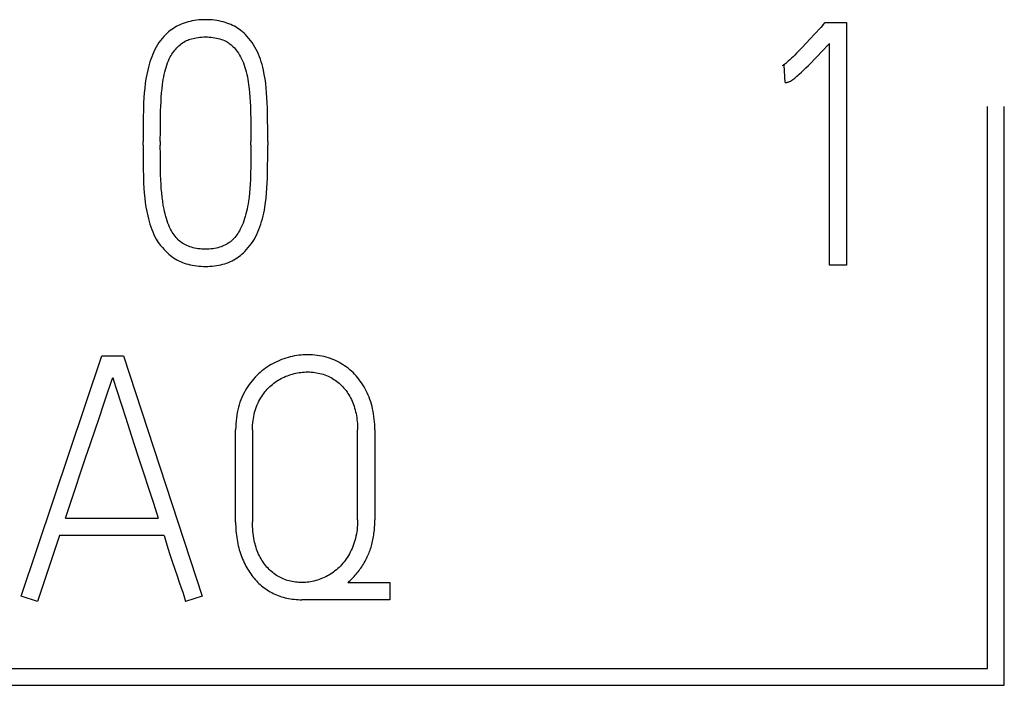
# Model space of a CAD drawing. Extents: x 0 to 594, y 0 to 420.
# Drawn here: x 151 to 157, y 308 to 313 of the extents above; entities that cross this region are included whole.
import ezdxf

# ---------------------------------------------------------------- set-up
doc = ezdxf.new("R2010")
doc.units = 0
doc.header["$LTSCALE"] = 32.67
doc.header["$MEASUREMENT"] = 0
doc.layers.add('20000_FRONT_O', color=7, linetype='CONTINUOUS')

msp = doc.modelspace()

# ---------------------------------------------------------------- linework, layer by layer
at = {"layer": '20000_FRONT_O', "color": 7, "linetype": 'Continuous'}
for p, q in [((156.12664, 312.50403), (156.14218, 312.52179)), ((156.14218, 312.52179), (156.28198, 312.52179)), ((156.28198, 312.52179), (156.28198, 310.92844)), ((156.17103, 310.92844), (156.17103, 312.3842)), ((155.87366, 312.23996), (155.86035, 312.23552)), ((155.88032, 312.12678), (155.87366, 312.23996)), ((157.20917, 308.27866), (157.20917, 311.96905)), ((157.31917, 308.16866), (157.31917, 311.96905)), ((151.66173, 311.71624), (151.66173, 311.74065)), ((151.77491, 311.74065), (151.77491, 311.71624)), ((152.36964, 311.71624), (152.36964, 311.74065)), ((152.4806, 311.74065), (152.4806, 311.71624)), ((156.28198, 310.92844), (156.17103, 310.92844)), ((150.86062, 308.75507), (151.391, 310.33288)), ((151.391, 310.33288), (151.53302, 310.33288)), ((151.53302, 310.33288), (152.05008, 308.75507)), ((152.26978, 309.24107), (152.26978, 309.84689)), ((152.38074, 309.84689), (152.38074, 309.24107)), ((153.07089, 309.25438), (153.07089, 309.84689)), ((153.18406, 309.84689), (153.18406, 309.25438)), ((151.15133, 309.26548), (151.7616, 309.26548)), ((151.11361, 309.1523), (150.96714, 308.71957)), ((151.79932, 309.1523), (151.11361, 309.1523)), ((153.00653, 308.84384), (153.28171, 308.84384)), ((153.28171, 308.84384), (153.28171, 308.73066)), ((150.96714, 308.71957), (150.86062, 308.75507)), ((152.05008, 308.75507), (151.94135, 308.71957)), ((153.28171, 308.73066), (152.70473, 308.73066)), ((146.35617, 308.27905), (157.20917, 308.27905)), ((146.35617, 308.27866), (157.20917, 308.27866)), ((146.24617, 308.16905), (157.31917, 308.16905)), ((146.24617, 308.16866), (157.31917, 308.16866))]:
    msp.add_line(p, q, dxfattribs=at)
for points in [[(152.4806, 311.74065), (152.48035, 311.81622), (152.47961, 311.88908), (152.47838, 311.95923), (152.4773, 311.99284), (152.47567, 312.02643), (152.47342, 312.05844), (152.47049, 312.09041), (152.46704, 312.12085), (152.46284, 312.15119), (152.45798, 312.18001), (152.45212, 312.20864), (152.44778, 312.22676), (152.44297, 312.24477), (152.43769, 312.26264), (152.43217, 312.27967), (152.42614, 312.29653), (152.41957, 312.31319), (152.41261, 312.32911), (152.40502, 312.34475), (152.39676, 312.36004), (152.38791, 312.37476), (152.37841, 312.38906), (152.36828, 312.40294), (152.35751, 312.41644), (152.34613, 312.42945), (152.33413, 312.4419), (152.32474, 312.45083), (152.315, 312.45941), (152.30494, 312.46761), (152.29455, 312.4754), (152.28387, 312.48277), (152.27289, 312.48969), (152.26164, 312.49614), (152.24979, 312.50228), (152.23769, 312.5079), (152.22537, 312.51302), (152.21284, 312.51765), (152.20015, 312.5218), (152.18731, 312.52548), (152.17436, 312.52869), (152.15997, 312.53171), (152.1455, 312.5342), (152.13095, 312.53618), (152.11633, 312.53769), (152.10167, 312.53873), (152.08698, 312.53934), (152.07227, 312.53954), (152.05757, 312.53934), (152.04288, 312.53873), (152.02822, 312.53769), (152.0136, 312.53618), (151.99905, 312.5342), (151.98458, 312.53171), (151.97019, 312.52869), (151.95724, 312.52548), (151.9444, 312.5218), (151.93171, 312.51765), (151.91918, 312.51302), (151.90686, 312.5079), (151.89476, 312.50228), (151.88291, 312.49614), (151.87166, 312.48969), (151.86068, 312.48277), (151.85, 312.4754), (151.83961, 312.46761), (151.82955, 312.45941), (151.81981, 312.45083), (151.81042, 312.4419), (151.79842, 312.42945), (151.78704, 312.41644), (151.77627, 312.40294), (151.76614, 312.38906), (151.75663, 312.37476), (151.74779, 312.36004), (151.73953, 312.34474), (151.73195, 312.32911), (151.72498, 312.31319), (151.71838, 312.29653), (151.71232, 312.27967), (151.70673, 312.26264), (151.70136, 312.24476), (151.69642, 312.22676), (151.69194, 312.20864), (151.68578, 312.18001), (151.6806, 312.15119), (151.67607, 312.12085), (151.67234, 312.09041), (151.66918, 312.05845), (151.66679, 312.02643), (151.66506, 311.99284), (151.66395, 311.95923), (151.66272, 311.88908), (151.66198, 311.81622), (151.66173, 311.74065)], [(156.12664, 312.50403), (156.11329, 312.4891), (156.0724, 312.44436)], [(151.77491, 311.74065), (151.77516, 311.81018), (151.7759, 311.87676), (151.77713, 311.94037), (151.7781, 311.97071), (151.77947, 312.00103), (151.78127, 312.02989), (151.78354, 312.05873), (151.78616, 312.08612), (151.78933, 312.11346), (151.79169, 312.13062), (151.79438, 312.14772), (151.79747, 312.16475), (151.80076, 312.18062), (151.80446, 312.19641), (151.80857, 312.21209), (151.8128, 312.2267), (151.81747, 312.24118), (151.82262, 312.25549), (151.82802, 312.26889), (151.83396, 312.28206), (151.8405, 312.29494), (151.84566, 312.30411), (151.85114, 312.3131), (151.85695, 312.32188), (151.86306, 312.33045), (151.86941, 312.33872), (151.87606, 312.34675), (151.88302, 312.35452), (151.89031, 312.36201), (151.89757, 312.36886), (151.90513, 312.37541), (151.91297, 312.3816), (151.92109, 312.38741), (151.92949, 312.39281), (151.93814, 312.39776), (151.94635, 312.40191), (151.95476, 312.40568), (151.96333, 312.40906), (151.97204, 312.41209), (151.98087, 312.41478), (151.9898, 312.41715), (151.9988, 312.41921), (152.01091, 312.42152), (152.0231, 312.42335), (152.03534, 312.42472), (152.04763, 312.42566), (152.05994, 312.4262), (152.07227, 312.42636), (152.08444, 312.42618), (152.0966, 312.42564), (152.10873, 312.4247), (152.12081, 312.42334), (152.13283, 312.42152), (152.14477, 312.41921), (152.15523, 312.41675), (152.16559, 312.41386), (152.17582, 312.41053), (152.18589, 312.40675), (152.19576, 312.4025), (152.20542, 312.39776), (152.21303, 312.39358), (152.22046, 312.38907), (152.22769, 312.38426), (152.2347, 312.37913), (152.24147, 312.37371), (152.248, 312.368), (152.25424, 312.36201), (152.26128, 312.35456), (152.26796, 312.34677), (152.27431, 312.33872), (152.28038, 312.33045), (152.28826, 312.31891), (152.29567, 312.30707), (152.30257, 312.29494), (152.30918, 312.28204), (152.31525, 312.26888), (152.32082, 312.25549), (152.32618, 312.24118), (152.33106, 312.22671), (152.33549, 312.21209), (152.33975, 312.19642), (152.34357, 312.18064), (152.34695, 312.16475), (152.35011, 312.14772), (152.35284, 312.13062), (152.35522, 312.11346), (152.3584, 312.08613), (152.36101, 312.05873), (152.36328, 312.02989), (152.36508, 312.00103), (152.36645, 311.97071), (152.36742, 311.94037), (152.36865, 311.87676), (152.36939, 311.81018), (152.36964, 311.74065)], [(156.0724, 312.44436), (156.04454, 312.41416), (156.01704, 312.38469), (155.99078, 312.35695), (155.96576, 312.33094), (155.95404, 312.31899), (155.94221, 312.30715), (155.93137, 312.29654), (155.92039, 312.28606), (155.91041, 312.27681), (155.90029, 312.26769), (155.88303, 312.25278), (155.87645, 312.24732), (155.86972, 312.24205), (155.8651, 312.2387), (155.86035, 312.23552)], [(155.88032, 312.12678), (155.8836, 312.12691), (155.88685, 312.12727), (155.89075, 312.12793), (155.89462, 312.12875), (155.89916, 312.12986), (155.90362, 312.13122), (155.90754, 312.13274), (155.91136, 312.13453), (155.91509, 312.13652), (155.92028, 312.13964), (155.92532, 312.14299), (155.93025, 312.14651), (155.93664, 312.15127), (155.94292, 312.15617), (155.94911, 312.16118), (155.9569, 312.16771), (155.96458, 312.17438), (155.97217, 312.18115), (155.98613, 312.19399), (155.99991, 312.20704), (156.0162, 312.22286), (156.03233, 312.23885), (156.05171, 312.25843), (156.07092, 312.27817), (156.09411, 312.30233), (156.11715, 312.32663), (156.17103, 312.3842)], [(151.66173, 311.71624), (151.66198, 311.64079), (151.66272, 311.5683), (151.66395, 311.49876), (151.66506, 311.46546), (151.66679, 311.43219), (151.66919, 311.40035), (151.67234, 311.36857), (151.67607, 311.33819), (151.6806, 311.30792), (151.68578, 311.27909), (151.69194, 311.25047), (151.69643, 311.23235), (151.70136, 311.21435), (151.70673, 311.19647), (151.71231, 311.17944), (151.71837, 311.16257), (151.72498, 311.14592), (151.732, 311.12998), (151.73967, 311.11435), (151.74803, 311.09907), (151.75475, 311.08795), (151.76187, 311.07709), (151.76938, 311.06649), (151.77725, 311.05617), (151.78846, 311.04268), (151.80027, 311.0297), (151.81264, 311.01721), (151.82198, 311.00841), (151.8316, 310.99989), (151.84149, 310.9917), (151.85166, 310.98388), (151.86212, 310.97645), (151.87286, 310.96947), (151.88389, 310.96296), (151.89558, 310.95678), (151.90755, 310.95113), (151.91977, 310.94601), (151.9322, 310.94139), (151.94481, 310.93726), (151.95757, 310.93361), (151.97044, 310.93042), (151.9848, 310.9274), (151.99924, 310.92491), (152.01376, 310.92292), (152.02834, 310.92141), (152.04296, 310.92037), (152.05761, 310.91976), (152.07227, 310.91957), (152.08677, 310.91977), (152.10124, 310.92039), (152.11569, 310.92143), (152.1301, 310.92294), (152.14444, 310.92492), (152.1587, 310.9274), (152.17288, 310.93042), (152.18563, 310.93362), (152.19828, 310.93729), (152.21077, 310.94144), (152.22309, 310.94606), (152.2352, 310.95119), (152.24707, 310.95682), (152.25868, 310.96296), (152.26971, 310.96945), (152.28045, 310.9764), (152.2909, 310.9838), (152.30106, 310.99161), (152.31091, 310.9998), (152.32046, 311.00834), (152.32969, 311.01721), (152.3417, 311.02969), (152.35312, 311.04269), (152.36397, 311.05617), (152.3742, 311.07005), (152.38383, 311.08436), (152.39282, 311.09907), (152.40126, 311.11436), (152.40905, 311.13), (152.41624, 311.14592), (152.42306, 311.16257), (152.42933, 311.17943), (152.4351, 311.19647), (152.44063, 311.21433), (152.44569, 311.23234), (152.45027, 311.25047), (152.45455, 311.26952), (152.45836, 311.28868), (152.46173, 311.30792), (152.46627, 311.33819), (152.46999, 311.36857), (152.47314, 311.40035), (152.47554, 311.43219), (152.47727, 311.46546), (152.47838, 311.49876), (152.47961, 311.5683), (152.48035, 311.64079), (152.4806, 311.71624)], [(152.36964, 311.71624), (152.36939, 311.64917), (152.36865, 311.58408), (152.36742, 311.52095), (152.36642, 311.49062), (152.36495, 311.4603), (152.36301, 311.43143), (152.36052, 311.4026), (152.35762, 311.37519), (152.35411, 311.34786), (152.35151, 311.33062), (152.34856, 311.31344), (152.34523, 311.29633), (152.34168, 311.28021), (152.33773, 311.26418), (152.33339, 311.24825), (152.3289, 311.23323), (152.32398, 311.21834), (152.3186, 311.20362), (152.31299, 311.1898), (152.30685, 311.17622), (152.30011, 311.16293), (152.29486, 311.15358), (152.28928, 311.14441), (152.28338, 311.13545), (152.27718, 311.12669), (152.27081, 311.11833), (152.26415, 311.11022), (152.25715, 311.10239), (152.24981, 311.09488), (152.24263, 311.08821), (152.23515, 311.08188), (152.22738, 311.07591), (152.21933, 311.07031), (152.21102, 311.06512), (152.20246, 311.06036), (152.19306, 311.05575), (152.18343, 311.05163), (152.17361, 311.04798), (152.16362, 311.04478), (152.1535, 311.04201), (152.14329, 311.03965), (152.13158, 311.03742), (152.1198, 311.03567), (152.10797, 311.03435), (152.09609, 311.03345), (152.08419, 311.03292), (152.07227, 311.03274), (152.06015, 311.0329), (152.04805, 311.03342), (152.03597, 311.03433), (152.02393, 311.03565), (152.01194, 311.03741), (152.00003, 311.03965), (151.98969, 311.04201), (151.97945, 311.04477), (151.96934, 311.04797), (151.95939, 311.05161), (151.94964, 311.05574), (151.94011, 311.06036), (151.93151, 311.06511), (151.92315, 311.07029), (151.91506, 311.07588), (151.90724, 311.08185), (151.89972, 311.08819), (151.89252, 311.09488), (151.88519, 311.10238), (151.87823, 311.1102), (151.87159, 311.11832), (151.86528, 311.12669), (151.85915, 311.13544), (151.85334, 311.1444), (151.84785, 311.15357), (151.84272, 311.16293), (151.83616, 311.17622), (151.83023, 311.18981), (151.82484, 311.20362), (151.81968, 311.21835), (151.81497, 311.23324), (151.81066, 311.24825), (151.80648, 311.26419), (151.80266, 311.28022), (151.7992, 311.29633), (151.79443, 311.32203), (151.79044, 311.34786), (151.78694, 311.3752), (151.78403, 311.4026), (151.78154, 311.43143), (151.77959, 311.4603), (151.77813, 311.49062), (151.77713, 311.52095), (151.7759, 311.58408), (151.77516, 311.64917), (151.77491, 311.71624)], [(153.18406, 309.84689), (153.18385, 309.86451), (153.18319, 309.88213), (153.18208, 309.89973), (153.18049, 309.91729), (153.17852, 309.93395), (153.17608, 309.95055), (153.17317, 309.96707), (153.16976, 309.98349), (153.166, 309.99919), (153.16177, 310.01477), (153.15707, 310.03021), (153.15189, 310.0455), (153.14645, 310.06008), (153.14057, 310.07448), (153.13424, 310.0887), (153.12748, 310.10271), (153.12052, 310.11601), (153.11315, 310.12909), (153.10536, 310.14192), (153.09715, 310.15449), (153.08868, 310.16653), (153.07981, 310.17828), (153.07055, 310.18972), (153.0609, 310.20084), (153.05101, 310.21149), (153.04077, 310.22179), (153.03017, 310.23172), (153.01923, 310.24128), (153.00803, 310.25039), (152.99652, 310.2591), (152.98472, 310.26741), (152.97263, 310.27531), (152.96011, 310.28288), (152.94734, 310.29002), (152.93433, 310.2967), (152.9211, 310.30292), (152.90742, 310.30877), (152.89354, 310.31412), (152.87948, 310.31895), (152.86525, 310.32327), (152.85054, 310.32712), (152.8357, 310.33043), (152.82074, 310.33321), (152.8057, 310.33547), (152.78995, 310.33729), (152.77415, 310.33857), (152.75831, 310.33931), (152.74246, 310.33954), (152.72806, 310.3393), (152.71367, 310.33863), (152.69932, 310.33752), (152.685, 310.33596), (152.67065, 310.33394), (152.65636, 310.33148), (152.64216, 310.32857), (152.62805, 310.32524), (152.61374, 310.3214), (152.59955, 310.31714), (152.58549, 310.31246), (152.57158, 310.30736), (152.55771, 310.3018), (152.54401, 310.29582), (152.5305, 310.28942), (152.51721, 310.28258), (152.50418, 310.27533), (152.49138, 310.26767), (152.47883, 310.2596), (152.46654, 310.25114), (152.45435, 310.24219), (152.44245, 310.23285), (152.43085, 310.22314), (152.41957, 310.21305), (152.40845, 310.20242), (152.3977, 310.19141), (152.38735, 310.18003), (152.37741, 310.1683), (152.36768, 310.15593), (152.35841, 310.14322), (152.34957, 310.13019), (152.34116, 310.11689), (152.33285, 310.10276), (152.32502, 310.08836), (152.31767, 310.07371), (152.31083, 310.05882), (152.30424, 310.04302), (152.29824, 310.027), (152.29282, 310.01076), (152.28802, 309.99434), (152.28364, 309.97688), (152.27992, 309.95927), (152.27683, 309.94153), (152.27434, 309.9237), (152.2723, 309.90455), (152.27088, 309.88536), (152.27005, 309.86613), (152.26978, 309.84689)], [(152.38074, 309.84689), (152.38094, 309.86183), (152.38157, 309.87677), (152.38264, 309.89169), (152.38419, 309.90656), (152.38607, 309.92037), (152.38841, 309.93412), (152.39122, 309.94777), (152.39454, 309.9613), (152.39817, 309.97398), (152.40226, 309.98652), (152.40681, 309.9989), (152.4118, 310.01111), (152.41697, 310.02258), (152.42252, 310.03386), (152.42845, 310.04496), (152.43473, 310.05586), (152.44108, 310.06609), (152.44775, 310.07611), (152.45476, 310.0859), (152.4621, 310.09543), (152.46959, 310.10445), (152.4774, 310.11319), (152.48551, 310.12166), (152.49391, 310.12983), (152.50245, 310.13758), (152.51124, 310.14504), (152.52027, 310.15219), (152.52954, 310.15905), (152.53895, 310.16554), (152.54856, 310.17172), (152.55837, 310.17757), (152.56838, 310.18309), (152.57865, 310.18831), (152.58909, 310.19319), (152.59969, 310.19774), (152.61042, 310.20195), (152.6212, 310.20582), (152.6321, 310.20938), (152.6431, 310.21261), (152.65418, 310.21551), (152.66509, 310.21804), (152.67607, 310.22024), (152.68711, 310.22211), (152.6982, 310.22365), (152.70922, 310.22483), (152.72028, 310.22568), (152.73136, 310.22619), (152.74246, 310.22636), (152.75435, 310.22619), (152.76624, 310.22562), (152.7781, 310.22465), (152.78992, 310.22328), (152.80123, 310.22157), (152.81246, 310.21946), (152.82362, 310.21696), (152.83467, 310.21403), (152.84539, 310.21077), (152.85598, 310.2071), (152.86642, 310.20305), (152.87671, 310.19862), (152.88667, 310.19391), (152.89645, 310.18884), (152.90604, 310.18342), (152.91542, 310.17767), (152.92446, 310.17167), (152.93328, 310.16535), (152.94186, 310.15872), (152.95019, 310.15178), (152.95831, 310.14449), (152.96616, 310.13692), (152.97373, 310.12907), (152.98101, 310.12095), (152.98813, 310.11243), (152.99495, 310.10367), (153.00145, 310.09467), (153.00764, 310.08545), (153.01369, 310.07574), (153.0194, 310.06584), (153.02478, 310.05576), (153.02983, 310.0455), (153.03478, 310.03462), (153.03939, 310.02358), (153.04365, 310.01241), (153.04759, 310.00112), (153.05135, 309.98922), (153.05476, 309.9772), (153.05782, 309.9651), (153.06053, 309.95292), (153.063, 309.94015), (153.06511, 309.92732), (153.06687, 309.91443), (153.0683, 309.90151), (153.06945, 309.88788), (153.07026, 309.87423), (153.07073, 309.86056), (153.07089, 309.84689)], [(151.42207, 310.06991), (151.45363, 310.16558), (151.46201, 310.19086)], [(151.46201, 310.19086), (151.47027, 310.16558), (151.48322, 310.12527), (151.52217, 310.00309)], [(151.37473, 309.92838), (151.39988, 310.00309), (151.42207, 310.06991)], [(151.52217, 310.00309), (151.54622, 309.92838), (151.57297, 309.84578), (151.60194, 309.75677), (151.63264, 309.66283), (151.66506, 309.56395), (151.69798, 309.46323), (151.73016, 309.36373), (151.7616, 309.26548)], [(151.15133, 309.26548), (151.18413, 309.36373), (151.21741, 309.46323), (151.25119, 309.56395), (151.28448, 309.66283), (151.31629, 309.75677), (151.37473, 309.92838)], [(152.26978, 309.24107), (152.26992, 309.22638), (152.27033, 309.21169), (152.27104, 309.19701), (152.27204, 309.18235), (152.27335, 309.16771), (152.27489, 309.15379), (152.27673, 309.1399), (152.27886, 309.12606), (152.28131, 309.11227), (152.28408, 309.09855), (152.28705, 309.0854), (152.29033, 309.07232), (152.2939, 309.05931), (152.29778, 309.0464), (152.30196, 309.03358), (152.30624, 309.02138), (152.31079, 309.00928), (152.31563, 308.99729), (152.32073, 308.98541), (152.32612, 308.97366), (152.33151, 308.96258), (152.33717, 308.95163), (152.34308, 308.94082), (152.34926, 308.93016), (152.35571, 308.91966), (152.3622, 308.90968), (152.36894, 308.89987), (152.37594, 308.89024), (152.3832, 308.88081), (152.39072, 308.87158), (152.3983, 308.86279), (152.40612, 308.85421), (152.41418, 308.84587), (152.42249, 308.83776), (152.43104, 308.82991), (152.43971, 308.82241), (152.4486, 308.81518), (152.45771, 308.80823), (152.46702, 308.80154), (152.47653, 308.79514), (152.48632, 308.78897), (152.49629, 308.78309), (152.50644, 308.77751), (152.51674, 308.77224), (152.5272, 308.76728), (152.53799, 308.76255), (152.54892, 308.75815), (152.55998, 308.75407), (152.57115, 308.75034), (152.58243, 308.74694), (152.59411, 308.7438), (152.60588, 308.74102), (152.61773, 308.73858), (152.62964, 308.73649), (152.64161, 308.73473), (152.65418, 308.73324), (152.66679, 308.7321), (152.67943, 308.73129), (152.69208, 308.73082), (152.70473, 308.73066)], [(153.07089, 309.25438), (153.07068, 309.23867), (153.07005, 309.22296), (153.06898, 309.20728), (153.06744, 309.19163), (153.06555, 309.17699), (153.06321, 309.16242), (153.06039, 309.14794), (153.05708, 309.13356), (153.05345, 309.12), (153.04936, 309.10658), (153.04481, 309.0933), (153.03982, 309.08018), (153.03466, 309.06783), (153.02911, 309.05566), (153.02318, 309.04366), (153.01689, 309.03185), (153.01056, 309.0208), (153.0039, 309.00995), (152.99689, 308.99933), (152.98952, 308.98895), (152.98206, 308.97917), (152.97426, 308.96966), (152.96614, 308.96042), (152.95771, 308.95147), (152.94918, 308.94301), (152.94037, 308.93484), (152.9313, 308.92697), (152.92196, 308.91941), (152.9125, 308.91226), (152.90281, 308.90544), (152.89289, 308.89894), (152.88275, 308.89278), (152.87236, 308.88695), (152.86178, 308.88148), (152.85102, 308.87635), (152.8401, 308.87158), (152.82913, 308.86719), (152.81803, 308.86316), (152.80681, 308.85948), (152.79547, 308.85617), (152.78431, 308.8533), (152.77306, 308.85079), (152.76173, 308.84866), (152.75035, 308.84692), (152.73899, 308.84558), (152.7276, 308.84463), (152.71617, 308.84405), (152.70473, 308.84384), (152.69415, 308.84397), (152.68357, 308.84441), (152.673, 308.84518), (152.66247, 308.84629), (152.65198, 308.84773), (152.64155, 308.84952), (152.63118, 308.85168), (152.6209, 308.8542), (152.61122, 308.85693), (152.60164, 308.86001), (152.59217, 308.86341), (152.58282, 308.86714), (152.57361, 308.8712), (152.56455, 308.87557), (152.55565, 308.88026), (152.54692, 308.88526), (152.53815, 308.89072), (152.52959, 308.89649), (152.52123, 308.90256), (152.51309, 308.90893), (152.50517, 308.91557), (152.49748, 308.92247), (152.49003, 308.92964), (152.48282, 308.93704), (152.47533, 308.94527), (152.46813, 308.95376), (152.46122, 308.96248), (152.45462, 308.97144), (152.4483, 308.98061), (152.4423, 308.98997), (152.43659, 308.99953), (152.43119, 309.00926), (152.4261, 309.01915), (152.421, 309.02991), (152.41624, 309.04082), (152.41183, 309.05188), (152.40775, 309.06307), (152.404, 309.07437), (152.40057, 309.08578), (152.39744, 309.09728), (152.39461, 309.10885), (152.39208, 309.12049), (152.38926, 309.1354), (152.38688, 309.15038), (152.38492, 309.16542), (152.38336, 309.18051), (152.38218, 309.19563), (152.38136, 309.21077), (152.38089, 309.22592), (152.38074, 309.24107)], [(153.00653, 308.84384), (153.01393, 308.85007), (153.02118, 308.85648), (153.02829, 308.86308), (153.03525, 308.86984), (153.04207, 308.87677), (153.04873, 308.88384), (153.05523, 308.89106), (153.0618, 308.89866), (153.06819, 308.9064), (153.07443, 308.91426), (153.0805, 308.92225), (153.08641, 308.93036), (153.09216, 308.93858), (153.09776, 308.94691), (153.1035, 308.9558), (153.10907, 308.9648), (153.11445, 308.97391), (153.11966, 308.98313), (153.12467, 308.99244), (153.1295, 309.00187), (153.13413, 309.01138), (153.13823, 309.02024), (153.14214, 309.02918), (153.14589, 309.03819), (153.14946, 309.04727), (153.15284, 309.05642), (153.15604, 309.06563), (153.15905, 309.07491), (153.16187, 309.08425), (153.16465, 309.09421), (153.16722, 309.10423), (153.16959, 309.1143), (153.17175, 309.12441), (153.17372, 309.13457), (153.1755, 309.14477), (153.1771, 309.15499), (153.17852, 309.16524), (153.17986, 309.17634), (153.181, 309.18745), (153.18196, 309.19859), (153.18273, 309.20973), (153.18332, 309.22089), (153.18374, 309.23205), (153.18398, 309.24322), (153.18406, 309.25438)], [(151.79932, 309.1523), (151.81818, 309.09189), (151.83631, 309.03493), (151.85369, 308.98143), (151.87009, 308.93187), (151.88525, 308.88674), (151.89918, 308.84606)], [(151.89918, 308.84606), (151.91472, 308.80143), (151.92183, 308.78038), (151.92877, 308.75927), (151.94135, 308.71957)]]:
    msp.add_lwpolyline(points, dxfattribs=at)

doc.saveas('drawing.dxf')
